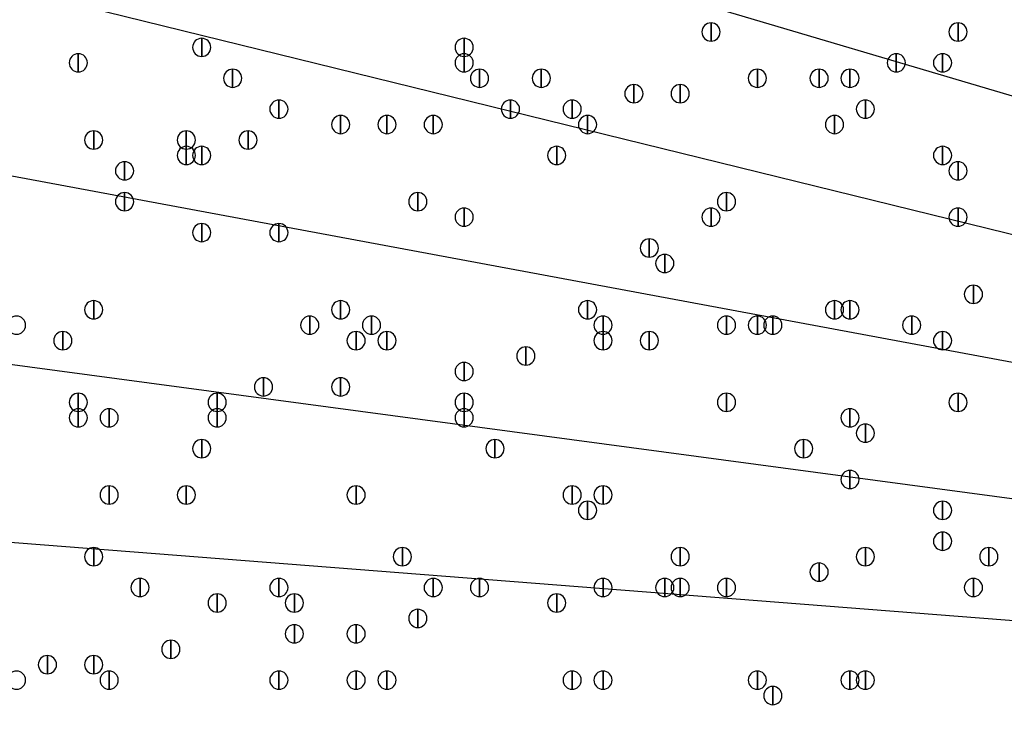
# Model space of a CAD drawing. Units: inches. Extents: x 12 to 285, y 8 to 202.
# Drawn here: x 52 to 57, y 149 to 153 of the extents above; entities that cross this region are included whole.
import ezdxf

# ---------------------------------------------------------------- set-up
doc = ezdxf.new("R2010")
doc.units = ezdxf.units.IN
doc.header["$MEASUREMENT"] = 0
doc.layers.add('PDF_几何图形', color=7, linetype='Continuous')
doc.layers.add('PDF_实体填充', color=7, linetype='Continuous', true_color=0xffffff)

msp = doc.modelspace()

# ---------------------------------------------------------------- linework, layer by layer
at = {"layer": 'PDF_几何图形'}
for p, q in [((47.4133, 155.2787), (61.976, 150.9607)), ((47.0747, 154.0933), (61.8913, 150.4527)), ((46.8207, 152.8233), (61.8067, 150.0293)), ((46.5667, 151.5533), (61.722, 149.5213)), ((46.482, 150.2833), (61.6373, 149.098))]:
    msp.add_line(p, q, dxfattribs=at)
for points in [[(55.7953, 152.704), (55.7953, 152.604), (55.7953, 152.604)], [(57.15, 152.704), (57.15, 152.604), (57.15, 152.604)], [(53.0013, 152.6193), (53.0013, 152.5193), (53.0013, 152.5193)], [(54.4407, 152.6193), (54.4407, 152.5193), (54.4407, 152.5193)], [(52.324, 152.5347), (52.324, 152.4347), (52.324, 152.4347)], [(54.4407, 152.5347), (54.4407, 152.4347), (54.4407, 152.4347)], [(56.8113, 152.5347), (56.8113, 152.4347), (56.8113, 152.4347)], [(57.0653, 152.5347), (57.0653, 152.4347), (57.0653, 152.4347)], [(53.1707, 152.45), (53.1707, 152.35), (53.1707, 152.35)], [(54.5253, 152.45), (54.5253, 152.35), (54.5253, 152.35)], [(54.864, 152.45), (54.864, 152.35), (54.864, 152.35)], [(56.0493, 152.45), (56.0493, 152.35), (56.0493, 152.35)], [(56.388, 152.45), (56.388, 152.35), (56.388, 152.35)], [(56.5573, 152.45), (56.5573, 152.35), (56.5573, 152.35)], [(55.372, 152.3653), (55.372, 152.2653), (55.372, 152.2653)], [(55.626, 152.3653), (55.626, 152.2653), (55.626, 152.2653)], [(53.4247, 152.2807), (53.4247, 152.1807), (53.4247, 152.1807)], [(54.6947, 152.2807), (54.6947, 152.1807), (54.6947, 152.1807)], [(55.0333, 152.2807), (55.0333, 152.1807), (55.0333, 152.1807)], [(56.642, 152.2807), (56.642, 152.1807), (56.642, 152.1807)], [(53.7633, 152.196), (53.7633, 152.096), (53.7633, 152.096)], [(54.0173, 152.196), (54.0173, 152.096), (54.0173, 152.096)], [(54.2713, 152.196), (54.2713, 152.096), (54.2713, 152.096)], [(55.118, 152.196), (55.118, 152.096), (55.118, 152.096)], [(56.4727, 152.196), (56.4727, 152.096), (56.4727, 152.096)], [(52.4087, 152.1113), (52.4087, 152.0113), (52.4087, 152.0113)], [(52.9167, 152.1113), (52.9167, 152.0113), (52.9167, 152.0113)], [(53.2553, 152.1113), (53.2553, 152.0113), (53.2553, 152.0113)], [(52.9167, 152.0267), (52.9167, 151.9267), (52.9167, 151.9267)], [(53.0013, 152.0267), (53.0013, 151.9267), (53.0013, 151.9267)], [(54.9487, 152.0267), (54.9487, 151.9267), (54.9487, 151.9267)], [(57.0653, 152.0267), (57.0653, 151.9267), (57.0653, 151.9267)], [(52.578, 151.942), (52.578, 151.842), (52.578, 151.842)], [(57.15, 151.942), (57.15, 151.842), (57.15, 151.842)], [(52.578, 151.7727), (52.578, 151.6727), (52.578, 151.6727)], [(54.1867, 151.7727), (54.1867, 151.6727), (54.1867, 151.6727)], [(55.88, 151.7727), (55.88, 151.6727), (55.88, 151.6727)], [(54.4407, 151.688), (54.4407, 151.588), (54.4407, 151.588)], [(55.7953, 151.688), (55.7953, 151.588), (55.7953, 151.588)], [(57.15, 151.688), (57.15, 151.588), (57.15, 151.588)], [(53.0013, 151.6033), (53.0013, 151.5033), (53.0013, 151.5033)], [(53.4247, 151.6033), (53.4247, 151.5033), (53.4247, 151.5033)], [(55.4567, 151.5187), (55.4567, 151.4187), (55.4567, 151.4187)], [(55.5413, 151.434), (55.5413, 151.334), (55.5413, 151.334)], [(57.2347, 151.2647), (57.2347, 151.1647), (57.2347, 151.1647)], [(52.4087, 151.18), (52.4087, 151.08), (52.4087, 151.08)], [(53.7633, 151.18), (53.7633, 151.08), (53.7633, 151.08)], [(55.118, 151.18), (55.118, 151.08), (55.118, 151.08)], [(56.4727, 151.18), (56.4727, 151.08), (56.4727, 151.08)], [(56.5573, 151.18), (56.5573, 151.08), (56.5573, 151.08)], [(53.594, 151.0953), (53.594, 150.9953), (53.594, 150.9953)], [(53.9327, 151.0953), (53.9327, 150.9953), (53.9327, 150.9953)], [(55.2027, 151.0953), (55.2027, 150.9953), (55.2027, 150.9953)], [(55.88, 151.0953), (55.88, 150.9953), (55.88, 150.9953)], [(56.0493, 151.0953), (56.0493, 150.9953), (56.0493, 150.9953)], [(56.134, 151.0953), (56.134, 150.9953), (56.134, 150.9953)], [(56.896, 151.0953), (56.896, 150.9953), (56.896, 150.9953)], [(52.2393, 151.0107), (52.2393, 150.9107), (52.2393, 150.9107)], [(53.848, 151.0107), (53.848, 150.9107), (53.848, 150.9107)], [(54.0173, 151.0107), (54.0173, 150.9107), (54.0173, 150.9107)], [(55.2027, 151.0107), (55.2027, 150.9107), (55.2027, 150.9107)], [(55.4567, 151.0107), (55.4567, 150.9107), (55.4567, 150.9107)], [(57.0653, 151.0107), (57.0653, 150.9107), (57.0653, 150.9107)], [(54.7793, 150.926), (54.7793, 150.826), (54.7793, 150.826)], [(54.4407, 150.8413), (54.4407, 150.7413), (54.4407, 150.7413)], [(53.34, 150.7567), (53.34, 150.6567), (53.34, 150.6567)], [(53.7633, 150.7567), (53.7633, 150.6567), (53.7633, 150.6567)], [(52.324, 150.672), (52.324, 150.572), (52.324, 150.572)], [(53.086, 150.672), (53.086, 150.572), (53.086, 150.572)], [(54.4407, 150.672), (54.4407, 150.572), (54.4407, 150.572)], [(55.88, 150.672), (55.88, 150.572), (55.88, 150.572)], [(57.15, 150.672), (57.15, 150.572), (57.15, 150.572)], [(52.324, 150.5873), (52.324, 150.4873), (52.324, 150.4873)], [(52.4933, 150.5873), (52.4933, 150.4873), (52.4933, 150.4873)], [(53.086, 150.5873), (53.086, 150.4873), (53.086, 150.4873)], [(54.4407, 150.5873), (54.4407, 150.4873), (54.4407, 150.4873)], [(56.5573, 150.5873), (56.5573, 150.4873), (56.5573, 150.4873)], [(56.642, 150.5027), (56.642, 150.4027), (56.642, 150.4027)], [(53.0013, 150.418), (53.0013, 150.318), (53.0013, 150.318)], [(54.61, 150.418), (54.61, 150.318), (54.61, 150.318)], [(56.3033, 150.418), (56.3033, 150.318), (56.3033, 150.318)], [(56.5573, 150.2487), (56.5573, 150.1487), (56.5573, 150.1487)], [(52.4933, 150.164), (52.4933, 150.064), (52.4933, 150.064)], [(52.9167, 150.164), (52.9167, 150.064), (52.9167, 150.064)], [(53.848, 150.164), (53.848, 150.064), (53.848, 150.064)], [(55.0333, 150.164), (55.0333, 150.064), (55.0333, 150.064)], [(55.2027, 150.164), (55.2027, 150.064), (55.2027, 150.064)], [(55.118, 150.0793), (55.118, 149.9793), (55.118, 149.9793)], [(57.0653, 150.0793), (57.0653, 149.9793), (57.0653, 149.9793)], [(57.0653, 149.91), (57.0653, 149.81), (57.0653, 149.81)], [(52.4087, 149.8253), (52.4087, 149.7253), (52.4087, 149.7253)], [(54.102, 149.8253), (54.102, 149.7253), (54.102, 149.7253)], [(55.626, 149.8253), (55.626, 149.7253), (55.626, 149.7253)], [(56.642, 149.8253), (56.642, 149.7253), (56.642, 149.7253)], [(57.3193, 149.8253), (57.3193, 149.7253), (57.3193, 149.7253)], [(56.388, 149.7407), (56.388, 149.6407), (56.388, 149.6407)], [(52.6627, 149.656), (52.6627, 149.556), (52.6627, 149.556)], [(53.4247, 149.656), (53.4247, 149.556), (53.4247, 149.556)], [(54.2713, 149.656), (54.2713, 149.556), (54.2713, 149.556)], [(54.5253, 149.656), (54.5253, 149.556), (54.5253, 149.556)], [(55.2027, 149.656), (55.2027, 149.556), (55.2027, 149.556)], [(55.5413, 149.656), (55.5413, 149.556), (55.5413, 149.556)], [(55.626, 149.656), (55.626, 149.556), (55.626, 149.556)], [(55.88, 149.656), (55.88, 149.556), (55.88, 149.556)], [(55.88, 149.656), (55.88, 149.556), (55.88, 149.556)], [(57.2347, 149.656), (57.2347, 149.556), (57.2347, 149.556)], [(53.086, 149.5713), (53.086, 149.4713), (53.086, 149.4713)], [(53.5093, 149.5713), (53.5093, 149.4713), (53.5093, 149.4713)], [(54.9487, 149.5713), (54.9487, 149.4713), (54.9487, 149.4713)], [(54.1867, 149.4867), (54.1867, 149.3867), (54.1867, 149.3867)], [(53.5093, 149.402), (53.5093, 149.302), (53.5093, 149.302)], [(53.848, 149.402), (53.848, 149.302), (53.848, 149.302)], [(52.832, 149.3173), (52.832, 149.2173), (52.832, 149.2173)], [(52.1547, 149.2327), (52.1547, 149.1327), (52.1547, 149.1327)], [(52.4087, 149.2327), (52.4087, 149.1327), (52.4087, 149.1327)], [(52.4933, 149.148), (52.4933, 149.048), (52.4933, 149.048)], [(53.4247, 149.148), (53.4247, 149.048), (53.4247, 149.048)], [(53.848, 149.148), (53.848, 149.048), (53.848, 149.048)], [(54.0173, 149.148), (54.0173, 149.048), (54.0173, 149.048)], [(55.0333, 149.148), (55.0333, 149.048), (55.0333, 149.048)], [(55.2027, 149.148), (55.2027, 149.048), (55.2027, 149.048)], [(56.0493, 149.148), (56.0493, 149.048), (56.0493, 149.048)], [(56.5573, 149.148), (56.5573, 149.048), (56.5573, 149.048)], [(56.642, 149.148), (56.642, 149.048), (56.642, 149.048)], [(56.134, 149.0633), (56.134, 148.9633), (56.134, 148.9633)]]:
    msp.add_lwpolyline(points, close=True, dxfattribs=at)
for centre, radius in [((70.6967, 148.3783), 25.5693), ((70.6543, 148.3783), 24.3417)]:
    msp.add_circle(centre, radius, dxfattribs=at)
for points in [[(55.7953, 152.604), (55.7678, 152.604), (55.7453, 152.6265), (55.7453, 152.654), (55.7453, 152.6815), (55.7678, 152.704), (55.7953, 152.704), (55.8228, 152.704), (55.8453, 152.6815), (55.8453, 152.654), (55.8453, 152.6265), (55.8228, 152.604), (55.7953, 152.604)], [(57.15, 152.604), (57.1225, 152.604), (57.1, 152.6265), (57.1, 152.654), (57.1, 152.6815), (57.1225, 152.704), (57.15, 152.704), (57.1775, 152.704), (57.2, 152.6815), (57.2, 152.654), (57.2, 152.6265), (57.1775, 152.604), (57.15, 152.604)], [(53.0013, 152.5193), (52.9738, 152.5193), (52.9513, 152.5418), (52.9513, 152.5693), (52.9513, 152.5968), (52.9738, 152.6193), (53.0013, 152.6193), (53.0288, 152.6193), (53.0513, 152.5968), (53.0513, 152.5693), (53.0513, 152.5418), (53.0288, 152.5193), (53.0013, 152.5193)], [(54.4407, 152.5193), (54.4132, 152.5193), (54.3907, 152.5418), (54.3907, 152.5693), (54.3907, 152.5968), (54.4132, 152.6193), (54.4407, 152.6193), (54.4682, 152.6193), (54.4907, 152.5968), (54.4907, 152.5693), (54.4907, 152.5418), (54.4682, 152.5193), (54.4407, 152.5193)], [(52.324, 152.4347), (52.2965, 152.4347), (52.274, 152.4572), (52.274, 152.4847), (52.274, 152.5122), (52.2965, 152.5347), (52.324, 152.5347), (52.3515, 152.5347), (52.374, 152.5122), (52.374, 152.4847), (52.374, 152.4572), (52.3515, 152.4347), (52.324, 152.4347)], [(54.4407, 152.4347), (54.4132, 152.4347), (54.3907, 152.4572), (54.3907, 152.4847), (54.3907, 152.5122), (54.4132, 152.5347), (54.4407, 152.5347), (54.4682, 152.5347), (54.4907, 152.5122), (54.4907, 152.4847), (54.4907, 152.4572), (54.4682, 152.4347), (54.4407, 152.4347)], [(56.8113, 152.4347), (56.7838, 152.4347), (56.7613, 152.4572), (56.7613, 152.4847), (56.7613, 152.5122), (56.7838, 152.5347), (56.8113, 152.5347), (56.8388, 152.5347), (56.8613, 152.5122), (56.8613, 152.4847), (56.8613, 152.4572), (56.8388, 152.4347), (56.8113, 152.4347)], [(57.0653, 152.4347), (57.0378, 152.4347), (57.0153, 152.4572), (57.0153, 152.4847), (57.0153, 152.5122), (57.0378, 152.5347), (57.0653, 152.5347), (57.0928, 152.5347), (57.1153, 152.5122), (57.1153, 152.4847), (57.1153, 152.4572), (57.0928, 152.4347), (57.0653, 152.4347)], [(53.1707, 152.35), (53.1432, 152.35), (53.1207, 152.3725), (53.1207, 152.4), (53.1207, 152.4275), (53.1432, 152.45), (53.1707, 152.45), (53.1982, 152.45), (53.2207, 152.4275), (53.2207, 152.4), (53.2207, 152.3725), (53.1982, 152.35), (53.1707, 152.35)], [(54.5253, 152.35), (54.4978, 152.35), (54.4753, 152.3725), (54.4753, 152.4), (54.4753, 152.4275), (54.4978, 152.45), (54.5253, 152.45), (54.5528, 152.45), (54.5753, 152.4275), (54.5753, 152.4), (54.5753, 152.3725), (54.5528, 152.35), (54.5253, 152.35)], [(54.864, 152.35), (54.8365, 152.35), (54.814, 152.3725), (54.814, 152.4), (54.814, 152.4275), (54.8365, 152.45), (54.864, 152.45), (54.8915, 152.45), (54.914, 152.4275), (54.914, 152.4), (54.914, 152.3725), (54.8915, 152.35), (54.864, 152.35)], [(56.0493, 152.35), (56.0218, 152.35), (55.9993, 152.3725), (55.9993, 152.4), (55.9993, 152.4275), (56.0218, 152.45), (56.0493, 152.45), (56.0768, 152.45), (56.0993, 152.4275), (56.0993, 152.4), (56.0993, 152.3725), (56.0768, 152.35), (56.0493, 152.35)], [(56.388, 152.35), (56.3605, 152.35), (56.338, 152.3725), (56.338, 152.4), (56.338, 152.4275), (56.3605, 152.45), (56.388, 152.45), (56.4155, 152.45), (56.438, 152.4275), (56.438, 152.4), (56.438, 152.3725), (56.4155, 152.35), (56.388, 152.35)], [(56.5573, 152.35), (56.5298, 152.35), (56.5073, 152.3725), (56.5073, 152.4), (56.5073, 152.4275), (56.5298, 152.45), (56.5573, 152.45), (56.5848, 152.45), (56.6073, 152.4275), (56.6073, 152.4), (56.6073, 152.3725), (56.5848, 152.35), (56.5573, 152.35)], [(55.372, 152.2653), (55.3445, 152.2653), (55.322, 152.2878), (55.322, 152.3153), (55.322, 152.3428), (55.3445, 152.3653), (55.372, 152.3653), (55.3995, 152.3653), (55.422, 152.3428), (55.422, 152.3153), (55.422, 152.2878), (55.3995, 152.2653), (55.372, 152.2653)], [(55.626, 152.2653), (55.5985, 152.2653), (55.576, 152.2878), (55.576, 152.3153), (55.576, 152.3428), (55.5985, 152.3653), (55.626, 152.3653), (55.6535, 152.3653), (55.676, 152.3428), (55.676, 152.3153), (55.676, 152.2878), (55.6535, 152.2653), (55.626, 152.2653)], [(53.4247, 152.1807), (53.3972, 152.1807), (53.3747, 152.2032), (53.3747, 152.2307), (53.3747, 152.2582), (53.3972, 152.2807), (53.4247, 152.2807), (53.4522, 152.2807), (53.4747, 152.2582), (53.4747, 152.2307), (53.4747, 152.2032), (53.4522, 152.1807), (53.4247, 152.1807)], [(54.6947, 152.1807), (54.6672, 152.1807), (54.6447, 152.2032), (54.6447, 152.2307), (54.6447, 152.2582), (54.6672, 152.2807), (54.6947, 152.2807), (54.7222, 152.2807), (54.7447, 152.2582), (54.7447, 152.2307), (54.7447, 152.2032), (54.7222, 152.1807), (54.6947, 152.1807)], [(55.0333, 152.1807), (55.0058, 152.1807), (54.9833, 152.2032), (54.9833, 152.2307), (54.9833, 152.2582), (55.0058, 152.2807), (55.0333, 152.2807), (55.0608, 152.2807), (55.0833, 152.2582), (55.0833, 152.2307), (55.0833, 152.2032), (55.0608, 152.1807), (55.0333, 152.1807)], [(56.642, 152.1807), (56.6145, 152.1807), (56.592, 152.2032), (56.592, 152.2307), (56.592, 152.2582), (56.6145, 152.2807), (56.642, 152.2807), (56.6695, 152.2807), (56.692, 152.2582), (56.692, 152.2307), (56.692, 152.2032), (56.6695, 152.1807), (56.642, 152.1807)], [(53.7633, 152.096), (53.7358, 152.096), (53.7133, 152.1185), (53.7133, 152.146), (53.7133, 152.1735), (53.7358, 152.196), (53.7633, 152.196), (53.7908, 152.196), (53.8133, 152.1735), (53.8133, 152.146), (53.8133, 152.1185), (53.7908, 152.096), (53.7633, 152.096)], [(54.0173, 152.096), (53.9898, 152.096), (53.9673, 152.1185), (53.9673, 152.146), (53.9673, 152.1735), (53.9898, 152.196), (54.0173, 152.196), (54.0448, 152.196), (54.0673, 152.1735), (54.0673, 152.146), (54.0673, 152.1185), (54.0448, 152.096), (54.0173, 152.096)], [(54.2713, 152.096), (54.2438, 152.096), (54.2213, 152.1185), (54.2213, 152.146), (54.2213, 152.1735), (54.2438, 152.196), (54.2713, 152.196), (54.2988, 152.196), (54.3213, 152.1735), (54.3213, 152.146), (54.3213, 152.1185), (54.2988, 152.096), (54.2713, 152.096)], [(55.118, 152.096), (55.0905, 152.096), (55.068, 152.1185), (55.068, 152.146), (55.068, 152.1735), (55.0905, 152.196), (55.118, 152.196), (55.1455, 152.196), (55.168, 152.1735), (55.168, 152.146), (55.168, 152.1185), (55.1455, 152.096), (55.118, 152.096)], [(56.4727, 152.096), (56.4452, 152.096), (56.4227, 152.1185), (56.4227, 152.146), (56.4227, 152.1735), (56.4452, 152.196), (56.4727, 152.196), (56.5002, 152.196), (56.5227, 152.1735), (56.5227, 152.146), (56.5227, 152.1185), (56.5002, 152.096), (56.4727, 152.096)], [(52.4087, 152.0113), (52.3812, 152.0113), (52.3587, 152.0338), (52.3587, 152.0613), (52.3587, 152.0888), (52.3812, 152.1113), (52.4087, 152.1113), (52.4362, 152.1113), (52.4587, 152.0888), (52.4587, 152.0613), (52.4587, 152.0338), (52.4362, 152.0113), (52.4087, 152.0113)], [(52.9167, 152.0113), (52.8892, 152.0113), (52.8667, 152.0338), (52.8667, 152.0613), (52.8667, 152.0888), (52.8892, 152.1113), (52.9167, 152.1113), (52.9442, 152.1113), (52.9667, 152.0888), (52.9667, 152.0613), (52.9667, 152.0338), (52.9442, 152.0113), (52.9167, 152.0113)], [(53.2553, 152.0113), (53.2278, 152.0113), (53.2053, 152.0338), (53.2053, 152.0613), (53.2053, 152.0888), (53.2278, 152.1113), (53.2553, 152.1113), (53.2828, 152.1113), (53.3053, 152.0888), (53.3053, 152.0613), (53.3053, 152.0338), (53.2828, 152.0113), (53.2553, 152.0113)], [(52.9167, 151.9267), (52.8892, 151.9267), (52.8667, 151.9492), (52.8667, 151.9767), (52.8667, 152.0042), (52.8892, 152.0267), (52.9167, 152.0267), (52.9442, 152.0267), (52.9667, 152.0042), (52.9667, 151.9767), (52.9667, 151.9492), (52.9442, 151.9267), (52.9167, 151.9267)], [(53.0013, 151.9267), (52.9738, 151.9267), (52.9513, 151.9492), (52.9513, 151.9767), (52.9513, 152.0042), (52.9738, 152.0267), (53.0013, 152.0267), (53.0288, 152.0267), (53.0513, 152.0042), (53.0513, 151.9767), (53.0513, 151.9492), (53.0288, 151.9267), (53.0013, 151.9267)], [(54.9487, 151.9267), (54.9212, 151.9267), (54.8987, 151.9492), (54.8987, 151.9767), (54.8987, 152.0042), (54.9212, 152.0267), (54.9487, 152.0267), (54.9762, 152.0267), (54.9987, 152.0042), (54.9987, 151.9767), (54.9987, 151.9492), (54.9762, 151.9267), (54.9487, 151.9267)], [(57.0653, 151.9267), (57.0378, 151.9267), (57.0153, 151.9492), (57.0153, 151.9767), (57.0153, 152.0042), (57.0378, 152.0267), (57.0653, 152.0267), (57.0928, 152.0267), (57.1153, 152.0042), (57.1153, 151.9767), (57.1153, 151.9492), (57.0928, 151.9267), (57.0653, 151.9267)], [(52.578, 151.842), (52.5505, 151.842), (52.528, 151.8645), (52.528, 151.892), (52.528, 151.9195), (52.5505, 151.942), (52.578, 151.942), (52.6055, 151.942), (52.628, 151.9195), (52.628, 151.892), (52.628, 151.8645), (52.6055, 151.842), (52.578, 151.842)], [(57.15, 151.842), (57.1225, 151.842), (57.1, 151.8645), (57.1, 151.892), (57.1, 151.9195), (57.1225, 151.942), (57.15, 151.942), (57.1775, 151.942), (57.2, 151.9195), (57.2, 151.892), (57.2, 151.8645), (57.1775, 151.842), (57.15, 151.842)], [(52.578, 151.6727), (52.5505, 151.6727), (52.528, 151.6952), (52.528, 151.7227), (52.528, 151.7502), (52.5505, 151.7727), (52.578, 151.7727), (52.6055, 151.7727), (52.628, 151.7502), (52.628, 151.7227), (52.628, 151.6952), (52.6055, 151.6727), (52.578, 151.6727)], [(54.1867, 151.6727), (54.1592, 151.6727), (54.1367, 151.6952), (54.1367, 151.7227), (54.1367, 151.7502), (54.1592, 151.7727), (54.1867, 151.7727), (54.2142, 151.7727), (54.2367, 151.7502), (54.2367, 151.7227), (54.2367, 151.6952), (54.2142, 151.6727), (54.1867, 151.6727)], [(55.88, 151.6727), (55.8525, 151.6727), (55.83, 151.6952), (55.83, 151.7227), (55.83, 151.7502), (55.8525, 151.7727), (55.88, 151.7727), (55.9075, 151.7727), (55.93, 151.7502), (55.93, 151.7227), (55.93, 151.6952), (55.9075, 151.6727), (55.88, 151.6727)], [(54.4407, 151.588), (54.4132, 151.588), (54.3907, 151.6105), (54.3907, 151.638), (54.3907, 151.6655), (54.4132, 151.688), (54.4407, 151.688), (54.4682, 151.688), (54.4907, 151.6655), (54.4907, 151.638), (54.4907, 151.6105), (54.4682, 151.588), (54.4407, 151.588)], [(55.7953, 151.588), (55.7678, 151.588), (55.7453, 151.6105), (55.7453, 151.638), (55.7453, 151.6655), (55.7678, 151.688), (55.7953, 151.688), (55.8228, 151.688), (55.8453, 151.6655), (55.8453, 151.638), (55.8453, 151.6105), (55.8228, 151.588), (55.7953, 151.588)], [(57.15, 151.588), (57.1225, 151.588), (57.1, 151.6105), (57.1, 151.638), (57.1, 151.6655), (57.1225, 151.688), (57.15, 151.688), (57.1775, 151.688), (57.2, 151.6655), (57.2, 151.638), (57.2, 151.6105), (57.1775, 151.588), (57.15, 151.588)], [(53.0013, 151.5033), (52.9738, 151.5033), (52.9513, 151.5258), (52.9513, 151.5533), (52.9513, 151.5808), (52.9738, 151.6033), (53.0013, 151.6033), (53.0288, 151.6033), (53.0513, 151.5808), (53.0513, 151.5533), (53.0513, 151.5258), (53.0288, 151.5033), (53.0013, 151.5033)], [(53.4247, 151.5033), (53.3972, 151.5033), (53.3747, 151.5258), (53.3747, 151.5533), (53.3747, 151.5808), (53.3972, 151.6033), (53.4247, 151.6033), (53.4522, 151.6033), (53.4747, 151.5808), (53.4747, 151.5533), (53.4747, 151.5258), (53.4522, 151.5033), (53.4247, 151.5033)], [(55.4567, 151.4187), (55.4292, 151.4187), (55.4067, 151.4412), (55.4067, 151.4687), (55.4067, 151.4962), (55.4292, 151.5187), (55.4567, 151.5187), (55.4842, 151.5187), (55.5067, 151.4962), (55.5067, 151.4687), (55.5067, 151.4412), (55.4842, 151.4187), (55.4567, 151.4187)], [(55.5413, 151.334), (55.5138, 151.334), (55.4913, 151.3565), (55.4913, 151.384), (55.4913, 151.4115), (55.5138, 151.434), (55.5413, 151.434), (55.5688, 151.434), (55.5913, 151.4115), (55.5913, 151.384), (55.5913, 151.3565), (55.5688, 151.334), (55.5413, 151.334)], [(57.2347, 151.1647), (57.2072, 151.1647), (57.1847, 151.1872), (57.1847, 151.2147), (57.1847, 151.2422), (57.2072, 151.2647), (57.2347, 151.2647), (57.2622, 151.2647), (57.2847, 151.2422), (57.2847, 151.2147), (57.2847, 151.1872), (57.2622, 151.1647), (57.2347, 151.1647)], [(52.4087, 151.08), (52.3812, 151.08), (52.3587, 151.1025), (52.3587, 151.13), (52.3587, 151.1575), (52.3812, 151.18), (52.4087, 151.18), (52.4362, 151.18), (52.4587, 151.1575), (52.4587, 151.13), (52.4587, 151.1025), (52.4362, 151.08), (52.4087, 151.08)], [(53.7633, 151.08), (53.7358, 151.08), (53.7133, 151.1025), (53.7133, 151.13), (53.7133, 151.1575), (53.7358, 151.18), (53.7633, 151.18), (53.7908, 151.18), (53.8133, 151.1575), (53.8133, 151.13), (53.8133, 151.1025), (53.7908, 151.08), (53.7633, 151.08)], [(55.118, 151.08), (55.0905, 151.08), (55.068, 151.1025), (55.068, 151.13), (55.068, 151.1575), (55.0905, 151.18), (55.118, 151.18), (55.1455, 151.18), (55.168, 151.1575), (55.168, 151.13), (55.168, 151.1025), (55.1455, 151.08), (55.118, 151.08)], [(56.4727, 151.08), (56.4452, 151.08), (56.4227, 151.1025), (56.4227, 151.13), (56.4227, 151.1575), (56.4452, 151.18), (56.4727, 151.18), (56.5002, 151.18), (56.5227, 151.1575), (56.5227, 151.13), (56.5227, 151.1025), (56.5002, 151.08), (56.4727, 151.08)], [(56.5573, 151.08), (56.5298, 151.08), (56.5073, 151.1025), (56.5073, 151.13), (56.5073, 151.1575), (56.5298, 151.18), (56.5573, 151.18), (56.5848, 151.18), (56.6073, 151.1575), (56.6073, 151.13), (56.6073, 151.1025), (56.5848, 151.08), (56.5573, 151.08)], [(51.9853, 150.9953), (51.9578, 150.9953), (51.9353, 151.0178), (51.9353, 151.0453), (51.9353, 151.0728), (51.9578, 151.0953), (51.9853, 151.0953), (52.0128, 151.0953), (52.0353, 151.0728), (52.0353, 151.0453), (52.0353, 151.0178), (52.0128, 150.9953), (51.9853, 150.9953)], [(53.594, 150.9953), (53.5665, 150.9953), (53.544, 151.0178), (53.544, 151.0453), (53.544, 151.0728), (53.5665, 151.0953), (53.594, 151.0953), (53.6215, 151.0953), (53.644, 151.0728), (53.644, 151.0453), (53.644, 151.0178), (53.6215, 150.9953), (53.594, 150.9953)], [(53.9327, 150.9953), (53.9052, 150.9953), (53.8827, 151.0178), (53.8827, 151.0453), (53.8827, 151.0728), (53.9052, 151.0953), (53.9327, 151.0953), (53.9602, 151.0953), (53.9827, 151.0728), (53.9827, 151.0453), (53.9827, 151.0178), (53.9602, 150.9953), (53.9327, 150.9953)], [(55.2027, 150.9953), (55.1752, 150.9953), (55.1527, 151.0178), (55.1527, 151.0453), (55.1527, 151.0728), (55.1752, 151.0953), (55.2027, 151.0953), (55.2302, 151.0953), (55.2527, 151.0728), (55.2527, 151.0453), (55.2527, 151.0178), (55.2302, 150.9953), (55.2027, 150.9953)], [(55.88, 150.9953), (55.8525, 150.9953), (55.83, 151.0178), (55.83, 151.0453), (55.83, 151.0728), (55.8525, 151.0953), (55.88, 151.0953), (55.9075, 151.0953), (55.93, 151.0728), (55.93, 151.0453), (55.93, 151.0178), (55.9075, 150.9953), (55.88, 150.9953)], [(56.0493, 150.9953), (56.0218, 150.9953), (55.9993, 151.0178), (55.9993, 151.0453), (55.9993, 151.0728), (56.0218, 151.0953), (56.0493, 151.0953), (56.0768, 151.0953), (56.0993, 151.0728), (56.0993, 151.0453), (56.0993, 151.0178), (56.0768, 150.9953), (56.0493, 150.9953)], [(56.134, 150.9953), (56.1065, 150.9953), (56.084, 151.0178), (56.084, 151.0453), (56.084, 151.0728), (56.1065, 151.0953), (56.134, 151.0953), (56.1615, 151.0953), (56.184, 151.0728), (56.184, 151.0453), (56.184, 151.0178), (56.1615, 150.9953), (56.134, 150.9953)], [(56.896, 150.9953), (56.8685, 150.9953), (56.846, 151.0178), (56.846, 151.0453), (56.846, 151.0728), (56.8685, 151.0953), (56.896, 151.0953), (56.9235, 151.0953), (56.946, 151.0728), (56.946, 151.0453), (56.946, 151.0178), (56.9235, 150.9953), (56.896, 150.9953)], [(52.2393, 150.9107), (52.2118, 150.9107), (52.1893, 150.9332), (52.1893, 150.9607), (52.1893, 150.9882), (52.2118, 151.0107), (52.2393, 151.0107), (52.2668, 151.0107), (52.2893, 150.9882), (52.2893, 150.9607), (52.2893, 150.9332), (52.2668, 150.9107), (52.2393, 150.9107)], [(53.848, 150.9107), (53.8205, 150.9107), (53.798, 150.9332), (53.798, 150.9607), (53.798, 150.9882), (53.8205, 151.0107), (53.848, 151.0107), (53.8755, 151.0107), (53.898, 150.9882), (53.898, 150.9607), (53.898, 150.9332), (53.8755, 150.9107), (53.848, 150.9107)], [(54.0173, 150.9107), (53.9898, 150.9107), (53.9673, 150.9332), (53.9673, 150.9607), (53.9673, 150.9882), (53.9898, 151.0107), (54.0173, 151.0107), (54.0448, 151.0107), (54.0673, 150.9882), (54.0673, 150.9607), (54.0673, 150.9332), (54.0448, 150.9107), (54.0173, 150.9107)], [(55.2027, 150.9107), (55.1752, 150.9107), (55.1527, 150.9332), (55.1527, 150.9607), (55.1527, 150.9882), (55.1752, 151.0107), (55.2027, 151.0107), (55.2302, 151.0107), (55.2527, 150.9882), (55.2527, 150.9607), (55.2527, 150.9332), (55.2302, 150.9107), (55.2027, 150.9107)], [(55.4567, 150.9107), (55.4292, 150.9107), (55.4067, 150.9332), (55.4067, 150.9607), (55.4067, 150.9882), (55.4292, 151.0107), (55.4567, 151.0107), (55.4842, 151.0107), (55.5067, 150.9882), (55.5067, 150.9607), (55.5067, 150.9332), (55.4842, 150.9107), (55.4567, 150.9107)], [(57.0653, 150.9107), (57.0378, 150.9107), (57.0153, 150.9332), (57.0153, 150.9607), (57.0153, 150.9882), (57.0378, 151.0107), (57.0653, 151.0107), (57.0928, 151.0107), (57.1153, 150.9882), (57.1153, 150.9607), (57.1153, 150.9332), (57.0928, 150.9107), (57.0653, 150.9107)], [(54.7793, 150.826), (54.7518, 150.826), (54.7293, 150.8485), (54.7293, 150.876), (54.7293, 150.9035), (54.7518, 150.926), (54.7793, 150.926), (54.8068, 150.926), (54.8293, 150.9035), (54.8293, 150.876), (54.8293, 150.8485), (54.8068, 150.826), (54.7793, 150.826)], [(54.4407, 150.7413), (54.4132, 150.7413), (54.3907, 150.7638), (54.3907, 150.7913), (54.3907, 150.8188), (54.4132, 150.8413), (54.4407, 150.8413), (54.4682, 150.8413), (54.4907, 150.8188), (54.4907, 150.7913), (54.4907, 150.7638), (54.4682, 150.7413), (54.4407, 150.7413)], [(53.34, 150.6567), (53.3125, 150.6567), (53.29, 150.6792), (53.29, 150.7067), (53.29, 150.7342), (53.3125, 150.7567), (53.34, 150.7567), (53.3675, 150.7567), (53.39, 150.7342), (53.39, 150.7067), (53.39, 150.6792), (53.3675, 150.6567), (53.34, 150.6567)], [(53.7633, 150.6567), (53.7358, 150.6567), (53.7133, 150.6792), (53.7133, 150.7067), (53.7133, 150.7342), (53.7358, 150.7567), (53.7633, 150.7567), (53.7908, 150.7567), (53.8133, 150.7342), (53.8133, 150.7067), (53.8133, 150.6792), (53.7908, 150.6567), (53.7633, 150.6567)], [(52.324, 150.572), (52.2965, 150.572), (52.274, 150.5945), (52.274, 150.622), (52.274, 150.6495), (52.2965, 150.672), (52.324, 150.672), (52.3515, 150.672), (52.374, 150.6495), (52.374, 150.622), (52.374, 150.5945), (52.3515, 150.572), (52.324, 150.572)], [(53.086, 150.572), (53.0585, 150.572), (53.036, 150.5945), (53.036, 150.622), (53.036, 150.6495), (53.0585, 150.672), (53.086, 150.672), (53.1135, 150.672), (53.136, 150.6495), (53.136, 150.622), (53.136, 150.5945), (53.1135, 150.572), (53.086, 150.572)], [(54.4407, 150.572), (54.4132, 150.572), (54.3907, 150.5945), (54.3907, 150.622), (54.3907, 150.6495), (54.4132, 150.672), (54.4407, 150.672), (54.4682, 150.672), (54.4907, 150.6495), (54.4907, 150.622), (54.4907, 150.5945), (54.4682, 150.572), (54.4407, 150.572)], [(55.88, 150.572), (55.8525, 150.572), (55.83, 150.5945), (55.83, 150.622), (55.83, 150.6495), (55.8525, 150.672), (55.88, 150.672), (55.9075, 150.672), (55.93, 150.6495), (55.93, 150.622), (55.93, 150.5945), (55.9075, 150.572), (55.88, 150.572)], [(57.15, 150.572), (57.1225, 150.572), (57.1, 150.5945), (57.1, 150.622), (57.1, 150.6495), (57.1225, 150.672), (57.15, 150.672), (57.1775, 150.672), (57.2, 150.6495), (57.2, 150.622), (57.2, 150.5945), (57.1775, 150.572), (57.15, 150.572)], [(52.324, 150.4873), (52.2965, 150.4873), (52.274, 150.5098), (52.274, 150.5373), (52.274, 150.5648), (52.2965, 150.5873), (52.324, 150.5873), (52.3515, 150.5873), (52.374, 150.5648), (52.374, 150.5373), (52.374, 150.5098), (52.3515, 150.4873), (52.324, 150.4873)], [(52.4933, 150.4873), (52.4658, 150.4873), (52.4433, 150.5098), (52.4433, 150.5373), (52.4433, 150.5648), (52.4658, 150.5873), (52.4933, 150.5873), (52.5208, 150.5873), (52.5433, 150.5648), (52.5433, 150.5373), (52.5433, 150.5098), (52.5208, 150.4873), (52.4933, 150.4873)], [(53.086, 150.4873), (53.0585, 150.4873), (53.036, 150.5098), (53.036, 150.5373), (53.036, 150.5648), (53.0585, 150.5873), (53.086, 150.5873), (53.1135, 150.5873), (53.136, 150.5648), (53.136, 150.5373), (53.136, 150.5098), (53.1135, 150.4873), (53.086, 150.4873)], [(54.4407, 150.4873), (54.4132, 150.4873), (54.3907, 150.5098), (54.3907, 150.5373), (54.3907, 150.5648), (54.4132, 150.5873), (54.4407, 150.5873), (54.4682, 150.5873), (54.4907, 150.5648), (54.4907, 150.5373), (54.4907, 150.5098), (54.4682, 150.4873), (54.4407, 150.4873)], [(56.5573, 150.4873), (56.5298, 150.4873), (56.5073, 150.5098), (56.5073, 150.5373), (56.5073, 150.5648), (56.5298, 150.5873), (56.5573, 150.5873), (56.5848, 150.5873), (56.6073, 150.5648), (56.6073, 150.5373), (56.6073, 150.5098), (56.5848, 150.4873), (56.5573, 150.4873)], [(56.642, 150.4027), (56.6145, 150.4027), (56.592, 150.4252), (56.592, 150.4527), (56.592, 150.4802), (56.6145, 150.5027), (56.642, 150.5027), (56.6695, 150.5027), (56.692, 150.4802), (56.692, 150.4527), (56.692, 150.4252), (56.6695, 150.4027), (56.642, 150.4027)], [(53.0013, 150.318), (52.9738, 150.318), (52.9513, 150.3405), (52.9513, 150.368), (52.9513, 150.3955), (52.9738, 150.418), (53.0013, 150.418), (53.0288, 150.418), (53.0513, 150.3955), (53.0513, 150.368), (53.0513, 150.3405), (53.0288, 150.318), (53.0013, 150.318)], [(54.61, 150.318), (54.5825, 150.318), (54.56, 150.3405), (54.56, 150.368), (54.56, 150.3955), (54.5825, 150.418), (54.61, 150.418), (54.6375, 150.418), (54.66, 150.3955), (54.66, 150.368), (54.66, 150.3405), (54.6375, 150.318), (54.61, 150.318)], [(56.3033, 150.318), (56.2758, 150.318), (56.2533, 150.3405), (56.2533, 150.368), (56.2533, 150.3955), (56.2758, 150.418), (56.3033, 150.418), (56.3308, 150.418), (56.3533, 150.3955), (56.3533, 150.368), (56.3533, 150.3405), (56.3308, 150.318), (56.3033, 150.318)], [(56.5573, 150.1487), (56.5298, 150.1487), (56.5073, 150.1712), (56.5073, 150.1987), (56.5073, 150.2262), (56.5298, 150.2487), (56.5573, 150.2487), (56.5848, 150.2487), (56.6073, 150.2262), (56.6073, 150.1987), (56.6073, 150.1712), (56.5848, 150.1487), (56.5573, 150.1487)], [(52.4933, 150.064), (52.4658, 150.064), (52.4433, 150.0865), (52.4433, 150.114), (52.4433, 150.1415), (52.4658, 150.164), (52.4933, 150.164), (52.5208, 150.164), (52.5433, 150.1415), (52.5433, 150.114), (52.5433, 150.0865), (52.5208, 150.064), (52.4933, 150.064)], [(52.9167, 150.064), (52.8892, 150.064), (52.8667, 150.0865), (52.8667, 150.114), (52.8667, 150.1415), (52.8892, 150.164), (52.9167, 150.164), (52.9442, 150.164), (52.9667, 150.1415), (52.9667, 150.114), (52.9667, 150.0865), (52.9442, 150.064), (52.9167, 150.064)], [(53.848, 150.064), (53.8205, 150.064), (53.798, 150.0865), (53.798, 150.114), (53.798, 150.1415), (53.8205, 150.164), (53.848, 150.164), (53.8755, 150.164), (53.898, 150.1415), (53.898, 150.114), (53.898, 150.0865), (53.8755, 150.064), (53.848, 150.064)], [(55.0333, 150.064), (55.0058, 150.064), (54.9833, 150.0865), (54.9833, 150.114), (54.9833, 150.1415), (55.0058, 150.164), (55.0333, 150.164), (55.0608, 150.164), (55.0833, 150.1415), (55.0833, 150.114), (55.0833, 150.0865), (55.0608, 150.064), (55.0333, 150.064)], [(55.2027, 150.064), (55.1752, 150.064), (55.1527, 150.0865), (55.1527, 150.114), (55.1527, 150.1415), (55.1752, 150.164), (55.2027, 150.164), (55.2302, 150.164), (55.2527, 150.1415), (55.2527, 150.114), (55.2527, 150.0865), (55.2302, 150.064), (55.2027, 150.064)], [(55.118, 149.9793), (55.0905, 149.9793), (55.068, 150.0018), (55.068, 150.0293), (55.068, 150.0568), (55.0905, 150.0793), (55.118, 150.0793), (55.1455, 150.0793), (55.168, 150.0568), (55.168, 150.0293), (55.168, 150.0018), (55.1455, 149.9793), (55.118, 149.9793)], [(57.0653, 149.9793), (57.0378, 149.9793), (57.0153, 150.0018), (57.0153, 150.0293), (57.0153, 150.0568), (57.0378, 150.0793), (57.0653, 150.0793), (57.0928, 150.0793), (57.1153, 150.0568), (57.1153, 150.0293), (57.1153, 150.0018), (57.0928, 149.9793), (57.0653, 149.9793)], [(57.0653, 149.81), (57.0378, 149.81), (57.0153, 149.8325), (57.0153, 149.86), (57.0153, 149.8875), (57.0378, 149.91), (57.0653, 149.91), (57.0928, 149.91), (57.1153, 149.8875), (57.1153, 149.86), (57.1153, 149.8325), (57.0928, 149.81), (57.0653, 149.81)], [(52.4087, 149.7253), (52.3812, 149.7253), (52.3587, 149.7478), (52.3587, 149.7753), (52.3587, 149.8028), (52.3812, 149.8253), (52.4087, 149.8253), (52.4362, 149.8253), (52.4587, 149.8028), (52.4587, 149.7753), (52.4587, 149.7478), (52.4362, 149.7253), (52.4087, 149.7253)], [(54.102, 149.7253), (54.0745, 149.7253), (54.052, 149.7478), (54.052, 149.7753), (54.052, 149.8028), (54.0745, 149.8253), (54.102, 149.8253), (54.1295, 149.8253), (54.152, 149.8028), (54.152, 149.7753), (54.152, 149.7478), (54.1295, 149.7253), (54.102, 149.7253)], [(55.626, 149.7253), (55.5985, 149.7253), (55.576, 149.7478), (55.576, 149.7753), (55.576, 149.8028), (55.5985, 149.8253), (55.626, 149.8253), (55.6535, 149.8253), (55.676, 149.8028), (55.676, 149.7753), (55.676, 149.7478), (55.6535, 149.7253), (55.626, 149.7253)], [(56.642, 149.7253), (56.6145, 149.7253), (56.592, 149.7478), (56.592, 149.7753), (56.592, 149.8028), (56.6145, 149.8253), (56.642, 149.8253), (56.6695, 149.8253), (56.692, 149.8028), (56.692, 149.7753), (56.692, 149.7478), (56.6695, 149.7253), (56.642, 149.7253)], [(57.3193, 149.7253), (57.2918, 149.7253), (57.2693, 149.7478), (57.2693, 149.7753), (57.2693, 149.8028), (57.2918, 149.8253), (57.3193, 149.8253), (57.3468, 149.8253), (57.3693, 149.8028), (57.3693, 149.7753), (57.3693, 149.7478), (57.3468, 149.7253), (57.3193, 149.7253)], [(56.388, 149.6407), (56.3605, 149.6407), (56.338, 149.6632), (56.338, 149.6907), (56.338, 149.7182), (56.3605, 149.7407), (56.388, 149.7407), (56.4155, 149.7407), (56.438, 149.7182), (56.438, 149.6907), (56.438, 149.6632), (56.4155, 149.6407), (56.388, 149.6407)], [(52.6627, 149.556), (52.6352, 149.556), (52.6127, 149.5785), (52.6127, 149.606), (52.6127, 149.6335), (52.6352, 149.656), (52.6627, 149.656), (52.6902, 149.656), (52.7127, 149.6335), (52.7127, 149.606), (52.7127, 149.5785), (52.6902, 149.556), (52.6627, 149.556)], [(53.4247, 149.556), (53.3972, 149.556), (53.3747, 149.5785), (53.3747, 149.606), (53.3747, 149.6335), (53.3972, 149.656), (53.4247, 149.656), (53.4522, 149.656), (53.4747, 149.6335), (53.4747, 149.606), (53.4747, 149.5785), (53.4522, 149.556), (53.4247, 149.556)], [(54.2713, 149.556), (54.2438, 149.556), (54.2213, 149.5785), (54.2213, 149.606), (54.2213, 149.6335), (54.2438, 149.656), (54.2713, 149.656), (54.2988, 149.656), (54.3213, 149.6335), (54.3213, 149.606), (54.3213, 149.5785), (54.2988, 149.556), (54.2713, 149.556)], [(54.5253, 149.556), (54.4978, 149.556), (54.4753, 149.5785), (54.4753, 149.606), (54.4753, 149.6335), (54.4978, 149.656), (54.5253, 149.656), (54.5528, 149.656), (54.5753, 149.6335), (54.5753, 149.606), (54.5753, 149.5785), (54.5528, 149.556), (54.5253, 149.556)], [(55.2027, 149.556), (55.1752, 149.556), (55.1527, 149.5785), (55.1527, 149.606), (55.1527, 149.6335), (55.1752, 149.656), (55.2027, 149.656), (55.2302, 149.656), (55.2527, 149.6335), (55.2527, 149.606), (55.2527, 149.5785), (55.2302, 149.556), (55.2027, 149.556)], [(55.5413, 149.556), (55.5138, 149.556), (55.4913, 149.5785), (55.4913, 149.606), (55.4913, 149.6335), (55.5138, 149.656), (55.5413, 149.656), (55.5688, 149.656), (55.5913, 149.6335), (55.5913, 149.606), (55.5913, 149.5785), (55.5688, 149.556), (55.5413, 149.556)], [(55.626, 149.556), (55.5985, 149.556), (55.576, 149.5785), (55.576, 149.606), (55.576, 149.6335), (55.5985, 149.656), (55.626, 149.656), (55.6535, 149.656), (55.676, 149.6335), (55.676, 149.606), (55.676, 149.5785), (55.6535, 149.556), (55.626, 149.556)], [(55.88, 149.556), (55.8525, 149.556), (55.83, 149.5785), (55.83, 149.606), (55.83, 149.6335), (55.8525, 149.656), (55.88, 149.656), (55.9075, 149.656), (55.93, 149.6335), (55.93, 149.606), (55.93, 149.5785), (55.9075, 149.556), (55.88, 149.556)], [(55.88, 149.556), (55.8525, 149.556), (55.83, 149.5785), (55.83, 149.606), (55.83, 149.6335), (55.8525, 149.656), (55.88, 149.656), (55.9075, 149.656), (55.93, 149.6335), (55.93, 149.606), (55.93, 149.5785), (55.9075, 149.556), (55.88, 149.556)], [(57.2347, 149.556), (57.2072, 149.556), (57.1847, 149.5785), (57.1847, 149.606), (57.1847, 149.6335), (57.2072, 149.656), (57.2347, 149.656), (57.2622, 149.656), (57.2847, 149.6335), (57.2847, 149.606), (57.2847, 149.5785), (57.2622, 149.556), (57.2347, 149.556)], [(53.086, 149.4713), (53.0585, 149.4713), (53.036, 149.4938), (53.036, 149.5213), (53.036, 149.5488), (53.0585, 149.5713), (53.086, 149.5713), (53.1135, 149.5713), (53.136, 149.5488), (53.136, 149.5213), (53.136, 149.4938), (53.1135, 149.4713), (53.086, 149.4713)], [(53.5093, 149.4713), (53.4818, 149.4713), (53.4593, 149.4938), (53.4593, 149.5213), (53.4593, 149.5488), (53.4818, 149.5713), (53.5093, 149.5713), (53.5368, 149.5713), (53.5593, 149.5488), (53.5593, 149.5213), (53.5593, 149.4938), (53.5368, 149.4713), (53.5093, 149.4713)], [(54.9487, 149.4713), (54.9212, 149.4713), (54.8987, 149.4938), (54.8987, 149.5213), (54.8987, 149.5488), (54.9212, 149.5713), (54.9487, 149.5713), (54.9762, 149.5713), (54.9987, 149.5488), (54.9987, 149.5213), (54.9987, 149.4938), (54.9762, 149.4713), (54.9487, 149.4713)], [(54.1867, 149.3867), (54.1592, 149.3867), (54.1367, 149.4092), (54.1367, 149.4367), (54.1367, 149.4642), (54.1592, 149.4867), (54.1867, 149.4867), (54.2142, 149.4867), (54.2367, 149.4642), (54.2367, 149.4367), (54.2367, 149.4092), (54.2142, 149.3867), (54.1867, 149.3867)], [(53.5093, 149.302), (53.4818, 149.302), (53.4593, 149.3245), (53.4593, 149.352), (53.4593, 149.3795), (53.4818, 149.402), (53.5093, 149.402), (53.5368, 149.402), (53.5593, 149.3795), (53.5593, 149.352), (53.5593, 149.3245), (53.5368, 149.302), (53.5093, 149.302)], [(53.848, 149.302), (53.8205, 149.302), (53.798, 149.3245), (53.798, 149.352), (53.798, 149.3795), (53.8205, 149.402), (53.848, 149.402), (53.8755, 149.402), (53.898, 149.3795), (53.898, 149.352), (53.898, 149.3245), (53.8755, 149.302), (53.848, 149.302)], [(52.832, 149.2173), (52.8045, 149.2173), (52.782, 149.2398), (52.782, 149.2673), (52.782, 149.2948), (52.8045, 149.3173), (52.832, 149.3173), (52.8595, 149.3173), (52.882, 149.2948), (52.882, 149.2673), (52.882, 149.2398), (52.8595, 149.2173), (52.832, 149.2173)], [(52.1547, 149.1327), (52.1272, 149.1327), (52.1047, 149.1552), (52.1047, 149.1827), (52.1047, 149.2102), (52.1272, 149.2327), (52.1547, 149.2327), (52.1822, 149.2327), (52.2047, 149.2102), (52.2047, 149.1827), (52.2047, 149.1552), (52.1822, 149.1327), (52.1547, 149.1327)], [(52.4087, 149.1327), (52.3812, 149.1327), (52.3587, 149.1552), (52.3587, 149.1827), (52.3587, 149.2102), (52.3812, 149.2327), (52.4087, 149.2327), (52.4362, 149.2327), (52.4587, 149.2102), (52.4587, 149.1827), (52.4587, 149.1552), (52.4362, 149.1327), (52.4087, 149.1327)], [(51.9853, 149.048), (51.9578, 149.048), (51.9353, 149.0705), (51.9353, 149.098), (51.9353, 149.1255), (51.9578, 149.148), (51.9853, 149.148), (52.0128, 149.148), (52.0353, 149.1255), (52.0353, 149.098), (52.0353, 149.0705), (52.0128, 149.048), (51.9853, 149.048)], [(52.4933, 149.048), (52.4658, 149.048), (52.4433, 149.0705), (52.4433, 149.098), (52.4433, 149.1255), (52.4658, 149.148), (52.4933, 149.148), (52.5208, 149.148), (52.5433, 149.1255), (52.5433, 149.098), (52.5433, 149.0705), (52.5208, 149.048), (52.4933, 149.048)], [(53.4247, 149.048), (53.3972, 149.048), (53.3747, 149.0705), (53.3747, 149.098), (53.3747, 149.1255), (53.3972, 149.148), (53.4247, 149.148), (53.4522, 149.148), (53.4747, 149.1255), (53.4747, 149.098), (53.4747, 149.0705), (53.4522, 149.048), (53.4247, 149.048)], [(53.848, 149.048), (53.8205, 149.048), (53.798, 149.0705), (53.798, 149.098), (53.798, 149.1255), (53.8205, 149.148), (53.848, 149.148), (53.8755, 149.148), (53.898, 149.1255), (53.898, 149.098), (53.898, 149.0705), (53.8755, 149.048), (53.848, 149.048)], [(54.0173, 149.048), (53.9898, 149.048), (53.9673, 149.0705), (53.9673, 149.098), (53.9673, 149.1255), (53.9898, 149.148), (54.0173, 149.148), (54.0448, 149.148), (54.0673, 149.1255), (54.0673, 149.098), (54.0673, 149.0705), (54.0448, 149.048), (54.0173, 149.048)], [(55.0333, 149.048), (55.0058, 149.048), (54.9833, 149.0705), (54.9833, 149.098), (54.9833, 149.1255), (55.0058, 149.148), (55.0333, 149.148), (55.0608, 149.148), (55.0833, 149.1255), (55.0833, 149.098), (55.0833, 149.0705), (55.0608, 149.048), (55.0333, 149.048)], [(55.2027, 149.048), (55.1752, 149.048), (55.1527, 149.0705), (55.1527, 149.098), (55.1527, 149.1255), (55.1752, 149.148), (55.2027, 149.148), (55.2302, 149.148), (55.2527, 149.1255), (55.2527, 149.098), (55.2527, 149.0705), (55.2302, 149.048), (55.2027, 149.048)], [(56.0493, 149.048), (56.0218, 149.048), (55.9993, 149.0705), (55.9993, 149.098), (55.9993, 149.1255), (56.0218, 149.148), (56.0493, 149.148), (56.0768, 149.148), (56.0993, 149.1255), (56.0993, 149.098), (56.0993, 149.0705), (56.0768, 149.048), (56.0493, 149.048)], [(56.5573, 149.048), (56.5298, 149.048), (56.5073, 149.0705), (56.5073, 149.098), (56.5073, 149.1255), (56.5298, 149.148), (56.5573, 149.148), (56.5848, 149.148), (56.6073, 149.1255), (56.6073, 149.098), (56.6073, 149.0705), (56.5848, 149.048), (56.5573, 149.048)], [(56.642, 149.048), (56.6145, 149.048), (56.592, 149.0705), (56.592, 149.098), (56.592, 149.1255), (56.6145, 149.148), (56.642, 149.148), (56.6695, 149.148), (56.692, 149.1255), (56.692, 149.098), (56.692, 149.0705), (56.6695, 149.048), (56.642, 149.048)], [(56.134, 148.9633), (56.1065, 148.9633), (56.084, 148.9858), (56.084, 149.0133), (56.084, 149.0408), (56.1065, 149.0633), (56.134, 149.0633), (56.1615, 149.0633), (56.184, 149.0408), (56.184, 149.0133), (56.184, 148.9858), (56.1615, 148.9633), (56.134, 148.9633)]]:
    msp.add_open_spline(points, degree=3, knots=[0, 0, 0, 0, 1, 1, 1, 2, 2, 2, 3, 3, 3, 4, 4, 4, 4], dxfattribs=at)
at = {"layer": 'PDF_实体填充', "transparency": 33554559}
for points in [[(55.7953, 152.704), (55.7953, 152.604), (55.7953, 152.604)], [(57.15, 152.704), (57.15, 152.604), (57.15, 152.604)], [(53.0013, 152.6193), (53.0013, 152.5193), (53.0013, 152.5193)], [(54.4407, 152.6193), (54.4407, 152.5193), (54.4407, 152.5193)], [(52.324, 152.5347), (52.324, 152.4347), (52.324, 152.4347)], [(54.4407, 152.5347), (54.4407, 152.4347), (54.4407, 152.4347)], [(56.8113, 152.5347), (56.8113, 152.4347), (56.8113, 152.4347)], [(57.0653, 152.5347), (57.0653, 152.4347), (57.0653, 152.4347)], [(53.1707, 152.45), (53.1707, 152.35), (53.1707, 152.35)], [(54.5253, 152.45), (54.5253, 152.35), (54.5253, 152.35)], [(54.864, 152.45), (54.864, 152.35), (54.864, 152.35)], [(56.0493, 152.45), (56.0493, 152.35), (56.0493, 152.35)], [(56.388, 152.45), (56.388, 152.35), (56.388, 152.35)], [(56.5573, 152.45), (56.5573, 152.35), (56.5573, 152.35)], [(55.372, 152.3653), (55.372, 152.2653), (55.372, 152.2653)], [(55.626, 152.3653), (55.626, 152.2653), (55.626, 152.2653)], [(53.4247, 152.2807), (53.4247, 152.1807), (53.4247, 152.1807)], [(54.6947, 152.2807), (54.6947, 152.1807), (54.6947, 152.1807)], [(55.0333, 152.2807), (55.0333, 152.1807), (55.0333, 152.1807)], [(56.642, 152.2807), (56.642, 152.1807), (56.642, 152.1807)], [(53.7633, 152.196), (53.7633, 152.096), (53.7633, 152.096)], [(54.0173, 152.196), (54.0173, 152.096), (54.0173, 152.096)], [(54.2713, 152.196), (54.2713, 152.096), (54.2713, 152.096)], [(55.118, 152.196), (55.118, 152.096), (55.118, 152.096)], [(56.4727, 152.196), (56.4727, 152.096), (56.4727, 152.096)], [(52.4087, 152.1113), (52.4087, 152.0113), (52.4087, 152.0113)], [(52.9167, 152.1113), (52.9167, 152.0113), (52.9167, 152.0113)], [(53.2553, 152.1113), (53.2553, 152.0113), (53.2553, 152.0113)], [(52.9167, 152.0267), (52.9167, 151.9267), (52.9167, 151.9267)], [(53.0013, 152.0267), (53.0013, 151.9267), (53.0013, 151.9267)], [(54.9487, 152.0267), (54.9487, 151.9267), (54.9487, 151.9267)], [(57.0653, 152.0267), (57.0653, 151.9267), (57.0653, 151.9267)], [(52.578, 151.942), (52.578, 151.842), (52.578, 151.842)], [(57.15, 151.942), (57.15, 151.842), (57.15, 151.842)], [(52.578, 151.7727), (52.578, 151.6727), (52.578, 151.6727)], [(54.1867, 151.7727), (54.1867, 151.6727), (54.1867, 151.6727)], [(55.88, 151.7727), (55.88, 151.6727), (55.88, 151.6727)], [(54.4407, 151.688), (54.4407, 151.588), (54.4407, 151.588)], [(55.7953, 151.688), (55.7953, 151.588), (55.7953, 151.588)], [(57.15, 151.688), (57.15, 151.588), (57.15, 151.588)], [(53.0013, 151.6033), (53.0013, 151.5033), (53.0013, 151.5033)], [(53.4247, 151.6033), (53.4247, 151.5033), (53.4247, 151.5033)], [(55.4567, 151.5187), (55.4567, 151.4187), (55.4567, 151.4187)], [(55.5413, 151.434), (55.5413, 151.334), (55.5413, 151.334)], [(57.2347, 151.2647), (57.2347, 151.1647), (57.2347, 151.1647)], [(52.4087, 151.18), (52.4087, 151.08), (52.4087, 151.08)], [(53.7633, 151.18), (53.7633, 151.08), (53.7633, 151.08)], [(55.118, 151.18), (55.118, 151.08), (55.118, 151.08)], [(56.4727, 151.18), (56.4727, 151.08), (56.4727, 151.08)], [(56.5573, 151.18), (56.5573, 151.08), (56.5573, 151.08)], [(53.594, 151.0953), (53.594, 150.9953), (53.594, 150.9953)], [(53.9327, 151.0953), (53.9327, 150.9953), (53.9327, 150.9953)], [(55.2027, 151.0953), (55.2027, 150.9953), (55.2027, 150.9953)], [(55.88, 151.0953), (55.88, 150.9953), (55.88, 150.9953)], [(56.0493, 151.0953), (56.0493, 150.9953), (56.0493, 150.9953)], [(56.134, 151.0953), (56.134, 150.9953), (56.134, 150.9953)], [(56.896, 151.0953), (56.896, 150.9953), (56.896, 150.9953)], [(52.2393, 151.0107), (52.2393, 150.9107), (52.2393, 150.9107)], [(53.848, 151.0107), (53.848, 150.9107), (53.848, 150.9107)], [(54.0173, 151.0107), (54.0173, 150.9107), (54.0173, 150.9107)], [(55.2027, 151.0107), (55.2027, 150.9107), (55.2027, 150.9107)], [(55.4567, 151.0107), (55.4567, 150.9107), (55.4567, 150.9107)], [(57.0653, 151.0107), (57.0653, 150.9107), (57.0653, 150.9107)], [(54.7793, 150.926), (54.7793, 150.826), (54.7793, 150.826)], [(54.4407, 150.8413), (54.4407, 150.7413), (54.4407, 150.7413)], [(53.34, 150.7567), (53.34, 150.6567), (53.34, 150.6567)], [(53.7633, 150.7567), (53.7633, 150.6567), (53.7633, 150.6567)], [(52.324, 150.672), (52.324, 150.572), (52.324, 150.572)], [(53.086, 150.672), (53.086, 150.572), (53.086, 150.572)], [(54.4407, 150.672), (54.4407, 150.572), (54.4407, 150.572)], [(55.88, 150.672), (55.88, 150.572), (55.88, 150.572)], [(57.15, 150.672), (57.15, 150.572), (57.15, 150.572)], [(52.324, 150.5873), (52.324, 150.4873), (52.324, 150.4873)], [(52.4933, 150.5873), (52.4933, 150.4873), (52.4933, 150.4873)], [(53.086, 150.5873), (53.086, 150.4873), (53.086, 150.4873)], [(54.4407, 150.5873), (54.4407, 150.4873), (54.4407, 150.4873)], [(56.5573, 150.5873), (56.5573, 150.4873), (56.5573, 150.4873)], [(56.642, 150.5027), (56.642, 150.4027), (56.642, 150.4027)], [(53.0013, 150.418), (53.0013, 150.318), (53.0013, 150.318)], [(54.61, 150.418), (54.61, 150.318), (54.61, 150.318)], [(56.3033, 150.418), (56.3033, 150.318), (56.3033, 150.318)], [(56.5573, 150.2487), (56.5573, 150.1487), (56.5573, 150.1487)], [(52.4933, 150.164), (52.4933, 150.064), (52.4933, 150.064)], [(52.9167, 150.164), (52.9167, 150.064), (52.9167, 150.064)], [(53.848, 150.164), (53.848, 150.064), (53.848, 150.064)], [(55.0333, 150.164), (55.0333, 150.064), (55.0333, 150.064)], [(55.2027, 150.164), (55.2027, 150.064), (55.2027, 150.064)], [(55.118, 150.0793), (55.118, 149.9793), (55.118, 149.9793)], [(57.0653, 150.0793), (57.0653, 149.9793), (57.0653, 149.9793)], [(57.0653, 149.91), (57.0653, 149.81), (57.0653, 149.81)], [(52.4087, 149.8253), (52.4087, 149.7253), (52.4087, 149.7253)], [(54.102, 149.8253), (54.102, 149.7253), (54.102, 149.7253)], [(55.626, 149.8253), (55.626, 149.7253), (55.626, 149.7253)], [(56.642, 149.8253), (56.642, 149.7253), (56.642, 149.7253)], [(57.3193, 149.8253), (57.3193, 149.7253), (57.3193, 149.7253)], [(56.388, 149.7407), (56.388, 149.6407), (56.388, 149.6407)], [(52.6627, 149.656), (52.6627, 149.556), (52.6627, 149.556)], [(53.4247, 149.656), (53.4247, 149.556), (53.4247, 149.556)], [(54.2713, 149.656), (54.2713, 149.556), (54.2713, 149.556)], [(54.5253, 149.656), (54.5253, 149.556), (54.5253, 149.556)], [(55.2027, 149.656), (55.2027, 149.556), (55.2027, 149.556)], [(55.5413, 149.656), (55.5413, 149.556), (55.5413, 149.556)], [(55.626, 149.656), (55.626, 149.556), (55.626, 149.556)], [(55.88, 149.656), (55.88, 149.556), (55.88, 149.556)], [(55.88, 149.656), (55.88, 149.556), (55.88, 149.556)], [(57.2347, 149.656), (57.2347, 149.556), (57.2347, 149.556)], [(53.086, 149.5713), (53.086, 149.4713), (53.086, 149.4713)], [(53.5093, 149.5713), (53.5093, 149.4713), (53.5093, 149.4713)], [(54.9487, 149.5713), (54.9487, 149.4713), (54.9487, 149.4713)], [(54.1867, 149.4867), (54.1867, 149.3867), (54.1867, 149.3867)], [(53.5093, 149.402), (53.5093, 149.302), (53.5093, 149.302)], [(53.848, 149.402), (53.848, 149.302), (53.848, 149.302)], [(52.832, 149.3173), (52.832, 149.2173), (52.832, 149.2173)], [(52.1547, 149.2327), (52.1547, 149.1327), (52.1547, 149.1327)], [(52.4087, 149.2327), (52.4087, 149.1327), (52.4087, 149.1327)], [(52.4933, 149.148), (52.4933, 149.048), (52.4933, 149.048)], [(53.4247, 149.148), (53.4247, 149.048), (53.4247, 149.048)], [(53.848, 149.148), (53.848, 149.048), (53.848, 149.048)], [(54.0173, 149.148), (54.0173, 149.048), (54.0173, 149.048)], [(55.0333, 149.148), (55.0333, 149.048), (55.0333, 149.048)], [(55.2027, 149.148), (55.2027, 149.048), (55.2027, 149.048)], [(56.0493, 149.148), (56.0493, 149.048), (56.0493, 149.048)], [(56.5573, 149.148), (56.5573, 149.048), (56.5573, 149.048)], [(56.642, 149.148), (56.642, 149.048), (56.642, 149.048)], [(56.134, 149.0633), (56.134, 148.9633), (56.134, 148.9633)]]:
    msp.add_solid(points, dxfattribs=at)

doc.saveas('drawing.dxf')
